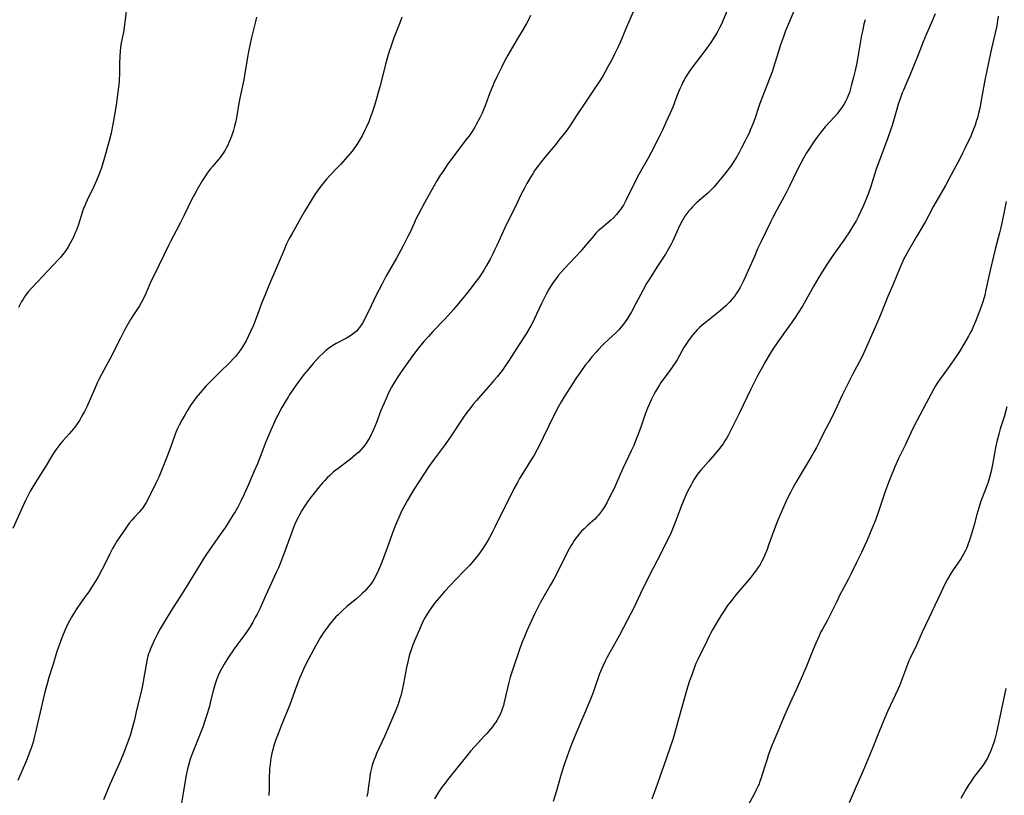
# Model space of a CAD drawing. Units: inches. Extents: x 2069328 to 2074861, y 254152 to 259617.
# Drawn here: x 2071147 to 2071382, y 256328 to 256514 of the extents above; entities that cross this region are included whole.
import ezdxf

# ---------------------------------------------------------------- set-up
doc = ezdxf.new("R2010")
doc.units = ezdxf.units.IN
doc.header["$MEASUREMENT"] = 0
doc.layers.add('c_17_T12S_R19E', color=125, linetype='Continuous')

msp = doc.modelspace()

# ---------------------------------------------------------------- linework, layer by layer
at = {"layer": 'c_17_T12S_R19E'}
for points in [[(2071172.67, 256517.9, 1028), (2071172.18, 256513.56, 1028), (2071171.96, 256511.83, 1028), (2071171.75, 256510.58, 1028), (2071171.26, 256508.1, 1028), (2071171.09, 256506.91, 1028), (2071171.02, 256506.19, 1028), (2071170.92, 256504.82, 1028), (2071170.87, 256503.32, 1028), (2071170.83, 256500.74, 1028), (2071170.75, 256499.18, 1028), (2071170.64, 256497.88, 1028), (2071170.54, 256497.04, 1028), (2071170.18, 256494.34, 1028), (2071169.93, 256492.69, 1028), (2071169.31, 256489.06, 1028), (2071169.07, 256487.77, 1028), (2071168.81, 256486.53, 1028), (2071168.34, 256484.7, 1028), (2071167.39, 256481.22, 1028), (2071166.92, 256479.57, 1028), (2071166.5, 256478.21, 1028), (2071166.3, 256477.61, 1028), (2071165.91, 256476.54, 1028), (2071165.36, 256475.19, 1028), (2071164.7, 256473.74, 1028), (2071163.14, 256470.52, 1028), (2071162.79, 256469.76, 1028), (2071162.45, 256469, 1028), (2071162.28, 256468.57, 1028), (2071162, 256467.8, 1028), (2071160.94, 256464.5, 1028), (2071160.49, 256463.23, 1028), (2071160.21, 256462.54, 1028), (2071159.82, 256461.67, 1028), (2071159.47, 256460.94, 1028), (2071159.09, 256460.22, 1028), (2071158.51, 256459.24, 1028), (2071158.2, 256458.76, 1028), (2071157.61, 256457.93, 1028), (2071157.18, 256457.38, 1028), (2071156.72, 256456.84, 1028), (2071156.24, 256456.32, 1028), (2071153.7, 256453.66, 1028), (2071149.96, 256449.68, 1028), (2071149.03, 256448.6, 1028), (2071148.52, 256447.96, 1028), (2071148.15, 256447.44, 1028), (2071147.81, 256446.91, 1028), (2071147.47, 256446.32, 1028), (2071147.15, 256445.71, 1028), (2071146.73, 256444.86, 1028)], [(2071332.31, 256516.99, 1016), (2071330.85, 256513.57, 1016), (2071329.75, 256510.9, 1016), (2071329.23, 256509.52, 1016), (2071328.57, 256507.62, 1016), (2071327.98, 256505.78, 1016), (2071326.89, 256502.21, 1016), (2071326.54, 256501.18, 1016), (2071326.15, 256500.11, 1016), (2071325.14, 256497.45, 1016), (2071323.64, 256493.6, 1016), (2071323.36, 256492.83, 1016), (2071322.47, 256490.18, 1016), (2071321.9, 256488.63, 1016), (2071321.31, 256487.18, 1016), (2071321.02, 256486.51, 1016), (2071320.68, 256485.77, 1016), (2071320.06, 256484.49, 1016), (2071319.26, 256482.97, 1016), (2071318.64, 256481.85, 1016), (2071317.93, 256480.63, 1016), (2071317.24, 256479.52, 1016), (2071316.74, 256478.79, 1016), (2071316.33, 256478.21, 1016), (2071315.48, 256477.1, 1016), (2071314.52, 256475.91, 1016), (2071313.36, 256474.49, 1016), (2071312.68, 256473.71, 1016), (2071312.08, 256473.07, 1016), (2071311.16, 256472.16, 1016), (2071308.57, 256469.92, 1016), (2071308.09, 256469.47, 1016), (2071307.57, 256468.96, 1016), (2071307.11, 256468.46, 1016), (2071306.68, 256467.95, 1016), (2071306.2, 256467.33, 1016), (2071305.75, 256466.7, 1016), (2071305.32, 256466.01, 1016), (2071304.69, 256464.87, 1016), (2071304.13, 256463.71, 1016), (2071302.81, 256460.84, 1016), (2071302.42, 256460.05, 1016), (2071301.78, 256458.87, 1016), (2071301.06, 256457.66, 1016), (2071300.3, 256456.44, 1016), (2071299.07, 256454.49, 1016), (2071297.35, 256451.8, 1016), (2071296.6, 256450.59, 1016), (2071295.68, 256448.94, 1016), (2071293.95, 256445.66, 1016), (2071292.96, 256443.84, 1016), (2071292.5, 256443.05, 1016), (2071292.02, 256442.27, 1016), (2071291.31, 256441.23, 1016), (2071290.72, 256440.46, 1016), (2071289.97, 256439.6, 1016), (2071289.13, 256438.77, 1016), (2071287.54, 256437.31, 1016), (2071286.26, 256436.07, 1016), (2071284.95, 256434.72, 1016), (2071284.52, 256434.24, 1016), (2071283.55, 256433.1, 1016), (2071282.62, 256431.96, 1016), (2071282.04, 256431.19, 1016), (2071281.24, 256430.12, 1016), (2071280.73, 256429.39, 1016), (2071279.74, 256427.92, 1016), (2071278.38, 256425.84, 1016), (2071276.96, 256423.57, 1016), (2071276.24, 256422.36, 1016), (2071275.52, 256421.11, 1016), (2071274.48, 256419.11, 1016), (2071271.95, 256413.88, 1016), (2071271.11, 256412.2, 1016), (2071270.5, 256411.02, 1016), (2071269.73, 256409.65, 1016), (2071269.3, 256408.93, 1016), (2071266.84, 256404.98, 1016), (2071266.28, 256404.06, 1016), (2071265.75, 256403.11, 1016), (2071264.95, 256401.63, 1016), (2071263.93, 256399.66, 1016), (2071262.29, 256396.41, 1016), (2071260.37, 256392.47, 1016), (2071259.71, 256391.17, 1016), (2071259, 256389.85, 1016), (2071258.47, 256388.93, 1016), (2071258.04, 256388.23, 1016), (2071257.32, 256387.14, 1016), (2071256.53, 256386.03, 1016), (2071255.94, 256385.25, 1016), (2071255.21, 256384.35, 1016), (2071254.33, 256383.33, 1016), (2071253.34, 256382.26, 1016), (2071250.83, 256379.74, 1016), (2071249.78, 256378.64, 1016), (2071248.39, 256377.11, 1016), (2071247.07, 256375.6, 1016), (2071246.07, 256374.39, 1016), (2071245.27, 256373.34, 1016), (2071244.73, 256372.53, 1016), (2071244.09, 256371.5, 1016), (2071243.7, 256370.8, 1016), (2071243.32, 256370.1, 1016), (2071242.71, 256368.83, 1016), (2071242.37, 256368.08, 1016), (2071241.22, 256365.37, 1016), (2071240.75, 256364.14, 1016), (2071240.43, 256363.21, 1016), (2071240.14, 256362.32, 1016), (2071239.89, 256361.41, 1016), (2071239.62, 256360.33, 1016), (2071239.34, 256359.02, 1016), (2071238.59, 256355.18, 1016), (2071238.19, 256353.27, 1016), (2071237.93, 256352.23, 1016), (2071237.74, 256351.57, 1016), (2071237.3, 256350.24, 1016), (2071236.75, 256348.78, 1016), (2071235.12, 256344.9, 1016), (2071234.05, 256342.48, 1016), (2071232.18, 256338.46, 1016), (2071231.88, 256337.76, 1016), (2071231.6, 256337.05, 1016), (2071231.36, 256336.39, 1016), (2071231.14, 256335.66, 1016), (2071230.94, 256334.93, 1016), (2071230.73, 256334.04, 1016), (2071230.57, 256333.13, 1016), (2071230.44, 256332.22, 1016), (2071230.17, 256330.09, 1016), (2071230.05, 256329.23, 1016), (2071229.87, 256328.23, 1016)], [(2071203.54, 256514.22, 1026), (2071203.3, 256513.14, 1026), (2071202.34, 256509.35, 1026), (2071201.93, 256507.5, 1026), (2071201.7, 256506.32, 1026), (2071201.49, 256505.15, 1026), (2071201.01, 256502.18, 1026), (2071200.77, 256500.81, 1026), (2071200.47, 256499.27, 1026), (2071199.63, 256495.23, 1026), (2071199.34, 256493.68, 1026), (2071198.73, 256490.16, 1026), (2071198.49, 256489.03, 1026), (2071198.28, 256488.14, 1026), (2071198.02, 256487.2, 1026), (2071197.85, 256486.65, 1026), (2071197.57, 256485.81, 1026), (2071197.26, 256484.98, 1026), (2071196.94, 256484.24, 1026), (2071196.66, 256483.65, 1026), (2071196.36, 256483.05, 1026), (2071196.04, 256482.47, 1026), (2071195.71, 256481.93, 1026), (2071195.35, 256481.4, 1026), (2071194.84, 256480.71, 1026), (2071194.28, 256480.02, 1026), (2071193.07, 256478.62, 1026), (2071192.47, 256477.91, 1026), (2071191.74, 256476.94, 1026), (2071191.32, 256476.32, 1026), (2071190.56, 256475.12, 1026), (2071189.35, 256473.05, 1026), (2071188.72, 256471.9, 1026), (2071188.12, 256470.73, 1026), (2071186.21, 256466.75, 1026), (2071185.32, 256464.99, 1026), (2071184.39, 256463.2, 1026), (2071183.01, 256460.62, 1026), (2071182.53, 256459.69, 1026), (2071179.08, 256452.65, 1026), (2071178.33, 256451.07, 1026), (2071177.13, 256448.25, 1026), (2071176.47, 256446.89, 1026), (2071176.07, 256446.15, 1026), (2071175.57, 256445.32, 1026), (2071174.14, 256443.15, 1026), (2071173.42, 256442.01, 1026), (2071172.79, 256440.91, 1026), (2071172.13, 256439.67, 1026), (2071171.05, 256437.58, 1026), (2071168.58, 256432.7, 1026), (2071166.64, 256429.07, 1026), (2071165.94, 256427.72, 1026), (2071165.61, 256427.06, 1026), (2071165, 256425.72, 1026), (2071163.82, 256423, 1026), (2071163.01, 256421.22, 1026), (2071162.45, 256420.09, 1026), (2071162.03, 256419.31, 1026), (2071161.59, 256418.53, 1026), (2071161.26, 256417.96, 1026), (2071160.73, 256417.14, 1026), (2071160.17, 256416.35, 1026), (2071159.79, 256415.85, 1026), (2071159.39, 256415.36, 1026), (2071158.85, 256414.74, 1026), (2071157.41, 256413.18, 1026), (2071156.86, 256412.55, 1026), (2071156.33, 256411.89, 1026), (2071155.63, 256410.92, 1026), (2071154.86, 256409.73, 1026), (2071153.08, 256406.79, 1026), (2071151.42, 256404.16, 1026), (2071150.54, 256402.75, 1026), (2071149.9, 256401.68, 1026), (2071149.54, 256401.03, 1026), (2071149.04, 256400.1, 1026), (2071148.43, 256398.84, 1026), (2071147.94, 256397.78, 1026), (2071145.4, 256392.18, 1026)], [(2071268.92, 256514.62, 1022), (2071268.38, 256513.52, 1022), (2071267.92, 256512.65, 1022), (2071267.09, 256511.2, 1022), (2071265.72, 256508.91, 1022), (2071263.52, 256505.13, 1022), (2071262.79, 256503.81, 1022), (2071261.94, 256502.14, 1022), (2071260.81, 256499.81, 1022), (2071260.18, 256498.44, 1022), (2071259.88, 256497.77, 1022), (2071259.22, 256496.1, 1022), (2071258.16, 256493.23, 1022), (2071257.61, 256491.94, 1022), (2071257.32, 256491.29, 1022), (2071256.78, 256490.17, 1022), (2071255.96, 256488.59, 1022), (2071255.59, 256487.95, 1022), (2071255.21, 256487.31, 1022), (2071254.82, 256486.7, 1022), (2071254.26, 256485.9, 1022), (2071253.58, 256484.99, 1022), (2071250.59, 256481.11, 1022), (2071249.7, 256479.91, 1022), (2071249.19, 256479.18, 1022), (2071248.02, 256477.45, 1022), (2071247.28, 256476.31, 1022), (2071246.52, 256475.11, 1022), (2071245.79, 256473.87, 1022), (2071243.59, 256469.88, 1022), (2071242.19, 256467.21, 1022), (2071241.65, 256466.11, 1022), (2071240.3, 256463.21, 1022), (2071239.66, 256461.87, 1022), (2071238.99, 256460.53, 1022), (2071238.5, 256459.59, 1022), (2071236.89, 256456.68, 1022), (2071234.38, 256452.27, 1022), (2071233.47, 256450.58, 1022), (2071231.92, 256447.53, 1022), (2071230.41, 256444.28, 1022), (2071229.72, 256442.88, 1022), (2071229.01, 256441.55, 1022), (2071228.64, 256440.93, 1022), (2071228.08, 256440.11, 1022), (2071227.69, 256439.61, 1022), (2071227.36, 256439.26, 1022), (2071226.9, 256438.84, 1022), (2071226.37, 256438.42, 1022), (2071225.8, 256438.05, 1022), (2071225.03, 256437.6, 1022), (2071222.51, 256436.29, 1022), (2071221.72, 256435.83, 1022), (2071220.72, 256435.14, 1022), (2071219.98, 256434.54, 1022), (2071219.47, 256434.09, 1022), (2071218.5, 256433.13, 1022), (2071217.65, 256432.22, 1022), (2071217.04, 256431.54, 1022), (2071215.91, 256430.2, 1022), (2071214.85, 256428.9, 1022), (2071213.9, 256427.7, 1022), (2071213.05, 256426.55, 1022), (2071212.15, 256425.26, 1022), (2071211.43, 256424.14, 1022), (2071211.05, 256423.52, 1022), (2071210.38, 256422.39, 1022), (2071209.58, 256421, 1022), (2071208.54, 256419.06, 1022), (2071208.08, 256418.15, 1022), (2071207.56, 256417.04, 1022), (2071206.93, 256415.64, 1022), (2071206.46, 256414.54, 1022), (2071205.78, 256412.82, 1022), (2071204.42, 256409.23, 1022), (2071203.76, 256407.61, 1022), (2071202.92, 256405.64, 1022), (2071201.63, 256402.66, 1022), (2071200.6, 256400.37, 1022), (2071199.78, 256398.66, 1022), (2071199.03, 256397.23, 1022), (2071198.4, 256396.13, 1022), (2071197.91, 256395.32, 1022), (2071196.09, 256392.48, 1022), (2071194.87, 256390.7, 1022), (2071191.56, 256386.01, 1022), (2071190.93, 256385.05, 1022), (2071190.23, 256383.92, 1022), (2071186.61, 256377.93, 1022), (2071185.79, 256376.62, 1022), (2071183.11, 256372.44, 1022), (2071181.7, 256370.17, 1022), (2071180.55, 256368.24, 1022), (2071179.79, 256366.84, 1022), (2071179.11, 256365.45, 1022), (2071178.54, 256364.17, 1022), (2071178.24, 256363.47, 1022), (2071177.97, 256362.76, 1022), (2071177.78, 256362.23, 1022), (2071177.6, 256361.65, 1022), (2071177.44, 256361.07, 1022), (2071177.32, 256360.51, 1022), (2071177.16, 256359.68, 1022), (2071176.58, 256356.13, 1022), (2071176.38, 256355.07, 1022), (2071176.06, 256353.57, 1022), (2071175.74, 256352.19, 1022), (2071174.98, 256349.13, 1022), (2071174.3, 256346.17, 1022), (2071173.89, 256344.53, 1022), (2071173.45, 256342.99, 1022), (2071172.99, 256341.62, 1022), (2071171.89, 256338.71, 1022), (2071171, 256336.53, 1022), (2071170.38, 256335.11, 1022), (2071168.55, 256331.09, 1022), (2071167.01, 256327.4, 1022)], [(2071293.39, 256515.43, 1020), (2071291.78, 256511.84, 1020), (2071290.26, 256508.18, 1020), (2071289.77, 256507.07, 1020), (2071289.36, 256506.18, 1020), (2071288.87, 256505.18, 1020), (2071288.37, 256504.2, 1020), (2071287.45, 256502.48, 1020), (2071286.63, 256501.02, 1020), (2071286.22, 256500.3, 1020), (2071285.57, 256499.26, 1020), (2071284.21, 256497.23, 1020), (2071281.89, 256493.7, 1020), (2071279.86, 256490.72, 1020), (2071278.32, 256488.36, 1020), (2071277.6, 256487.3, 1020), (2071277.1, 256486.62, 1020), (2071276, 256485.2, 1020), (2071274.67, 256483.57, 1020), (2071272.45, 256480.92, 1020), (2071271.22, 256479.37, 1020), (2071270.74, 256478.74, 1020), (2071269.96, 256477.64, 1020), (2071269.52, 256476.99, 1020), (2071268.79, 256475.83, 1020), (2071268.04, 256474.51, 1020), (2071267.44, 256473.41, 1020), (2071266.67, 256471.91, 1020), (2071265.67, 256469.9, 1020), (2071262.75, 256463.88, 1020), (2071260.86, 256459.69, 1020), (2071260.34, 256458.58, 1020), (2071259.89, 256457.67, 1020), (2071259.26, 256456.44, 1020), (2071258.42, 256454.9, 1020), (2071257.76, 256453.77, 1020), (2071257.22, 256452.93, 1020), (2071256.56, 256451.99, 1020), (2071255.96, 256451.17, 1020), (2071254.43, 256449.2, 1020), (2071253.61, 256448.17, 1020), (2071252.01, 256446.23, 1020), (2071250.52, 256444.44, 1020), (2071249.17, 256442.91, 1020), (2071248.45, 256442.12, 1020), (2071245.6, 256439.14, 1020), (2071244.54, 256438, 1020), (2071243.47, 256436.8, 1020), (2071242.7, 256435.89, 1020), (2071241.93, 256434.93, 1020), (2071240.58, 256433.15, 1020), (2071239.37, 256431.49, 1020), (2071238.04, 256429.57, 1020), (2071237.24, 256428.36, 1020), (2071236.44, 256427.08, 1020), (2071235.73, 256425.86, 1020), (2071235.1, 256424.66, 1020), (2071234.42, 256423.2, 1020), (2071233.86, 256421.9, 1020), (2071233.21, 256420.28, 1020), (2071232.11, 256417.44, 1020), (2071231.73, 256416.49, 1020), (2071231.16, 256415.19, 1020), (2071230.9, 256414.61, 1020), (2071230.52, 256413.88, 1020), (2071230.12, 256413.17, 1020), (2071229.6, 256412.36, 1020), (2071229.08, 256411.68, 1020), (2071228.52, 256411.03, 1020), (2071227.9, 256410.39, 1020), (2071227.24, 256409.78, 1020), (2071226.58, 256409.23, 1020), (2071225.96, 256408.74, 1020), (2071222.98, 256406.5, 1020), (2071221.9, 256405.65, 1020), (2071220.99, 256404.84, 1020), (2071220.35, 256404.21, 1020), (2071219.81, 256403.65, 1020), (2071219.28, 256403.07, 1020), (2071218.43, 256402.08, 1020), (2071217.24, 256400.6, 1020), (2071216.26, 256399.33, 1020), (2071215.51, 256398.27, 1020), (2071215.04, 256397.55, 1020), (2071214.36, 256396.43, 1020), (2071213.77, 256395.4, 1020), (2071213.43, 256394.75, 1020), (2071212.93, 256393.73, 1020), (2071212.51, 256392.76, 1020), (2071212.27, 256392.16, 1020), (2071211.6, 256390.37, 1020), (2071209.98, 256385.85, 1020), (2071209.32, 256384.16, 1020), (2071208.75, 256382.79, 1020), (2071208.16, 256381.46, 1020), (2071207.13, 256379.17, 1020), (2071205.7, 256376.11, 1020), (2071204.36, 256373.18, 1020), (2071203.65, 256371.69, 1020), (2071203.24, 256370.88, 1020), (2071202.62, 256369.78, 1020), (2071201.91, 256368.62, 1020), (2071201.44, 256367.92, 1020), (2071200.7, 256366.85, 1020), (2071199.04, 256364.6, 1020), (2071198.18, 256363.4, 1020), (2071196.68, 256361.17, 1020), (2071195.81, 256359.81, 1020), (2071195.13, 256358.64, 1020), (2071194.77, 256357.93, 1020), (2071194.38, 256357.09, 1020), (2071194.13, 256356.46, 1020), (2071193.89, 256355.83, 1020), (2071193.65, 256355.09, 1020), (2071193.48, 256354.52, 1020), (2071193.18, 256353.39, 1020), (2071192.58, 256350.92, 1020), (2071192.28, 256349.78, 1020), (2071191.74, 256347.91, 1020), (2071191.22, 256346.28, 1020), (2071190.68, 256344.72, 1020), (2071190.1, 256343.19, 1020), (2071188.2, 256338.41, 1020), (2071187.73, 256337.08, 1020), (2071187.39, 256335.93, 1020), (2071187.09, 256334.78, 1020), (2071186.69, 256332.92, 1020), (2071186.07, 256329.49, 1020), (2071185.52, 256326.16, 1020)], [(2071315.84, 256515.79, 1018), (2071314.34, 256512.39, 1018), (2071313.92, 256511.5, 1018), (2071313.4, 256510.55, 1018), (2071312.87, 256509.66, 1018), (2071311.91, 256508.18, 1018), (2071310.9, 256506.72, 1018), (2071309.74, 256505.17, 1018), (2071307.87, 256502.73, 1018), (2071307, 256501.55, 1018), (2071306.19, 256500.35, 1018), (2071305.78, 256499.67, 1018), (2071305.52, 256499.18, 1018), (2071305.27, 256498.69, 1018), (2071304.89, 256497.88, 1018), (2071304.53, 256497.05, 1018), (2071303.91, 256495.54, 1018), (2071302.81, 256492.71, 1018), (2071302.12, 256491.08, 1018), (2071301.2, 256489.01, 1018), (2071300.35, 256487.2, 1018), (2071299.72, 256485.92, 1018), (2071297.66, 256481.88, 1018), (2071296.96, 256480.57, 1018), (2071294.85, 256476.77, 1018), (2071293.82, 256474.79, 1018), (2071291.73, 256470.56, 1018), (2071291.41, 256469.94, 1018), (2071291.07, 256469.34, 1018), (2071290.72, 256468.77, 1018), (2071290.37, 256468.26, 1018), (2071290, 256467.77, 1018), (2071289.42, 256467.1, 1018), (2071288.66, 256466.33, 1018), (2071287.94, 256465.66, 1018), (2071285.72, 256463.78, 1018), (2071285.15, 256463.26, 1018), (2071284.5, 256462.6, 1018), (2071283.9, 256461.92, 1018), (2071281.96, 256459.59, 1018), (2071280.91, 256458.37, 1018), (2071277, 256454.18, 1018), (2071276.24, 256453.34, 1018), (2071275.59, 256452.58, 1018), (2071275.24, 256452.14, 1018), (2071274.45, 256451.07, 1018), (2071273.69, 256449.93, 1018), (2071273.21, 256449.14, 1018), (2071272.53, 256447.93, 1018), (2071272.21, 256447.31, 1018), (2071271.6, 256446.04, 1018), (2071270.36, 256443.3, 1018), (2071269.88, 256442.28, 1018), (2071269.26, 256441.09, 1018), (2071268.93, 256440.52, 1018), (2071267.82, 256438.65, 1018), (2071266.18, 256436.08, 1018), (2071264.37, 256433.18, 1018), (2071263.65, 256432.06, 1018), (2071262.76, 256430.78, 1018), (2071262.34, 256430.22, 1018), (2071260.91, 256428.39, 1018), (2071260.13, 256427.44, 1018), (2071259.33, 256426.51, 1018), (2071255.94, 256422.65, 1018), (2071255.33, 256421.93, 1018), (2071254.63, 256421.05, 1018), (2071253.72, 256419.84, 1018), (2071252.91, 256418.7, 1018), (2071252.08, 256417.51, 1018), (2071250.1, 256414.54, 1018), (2071249.05, 256412.98, 1018), (2071248.29, 256411.92, 1018), (2071245.89, 256408.7, 1018), (2071244.65, 256406.94, 1018), (2071243.44, 256405.13, 1018), (2071242.39, 256403.52, 1018), (2071241.09, 256401.47, 1018), (2071240.26, 256400.13, 1018), (2071239.46, 256398.75, 1018), (2071238.89, 256397.72, 1018), (2071238.23, 256396.42, 1018), (2071237.45, 256394.76, 1018), (2071236.7, 256392.98, 1018), (2071235.98, 256391.14, 1018), (2071235.3, 256389.32, 1018), (2071233.81, 256385.14, 1018), (2071233.11, 256383.34, 1018), (2071232.62, 256382.19, 1018), (2071232.04, 256380.99, 1018), (2071231.49, 256380, 1018), (2071231.1, 256379.37, 1018), (2071230.7, 256378.81, 1018), (2071230.15, 256378.12, 1018), (2071229.75, 256377.67, 1018), (2071229.33, 256377.23, 1018), (2071228.84, 256376.74, 1018), (2071228.33, 256376.26, 1018), (2071227.34, 256375.39, 1018), (2071225.11, 256373.53, 1018), (2071224, 256372.56, 1018), (2071222.99, 256371.59, 1018), (2071222.47, 256371.05, 1018), (2071221.97, 256370.5, 1018), (2071221.09, 256369.46, 1018), (2071220.66, 256368.91, 1018), (2071219.81, 256367.73, 1018), (2071219.38, 256367.09, 1018), (2071218.73, 256366.04, 1018), (2071217.69, 256364.2, 1018), (2071216.02, 256361.15, 1018), (2071215.55, 256360.25, 1018), (2071214.84, 256358.74, 1018), (2071213.88, 256356.56, 1018), (2071213.31, 256355.15, 1018), (2071212.74, 256353.66, 1018), (2071211.44, 256350.07, 1018), (2071210.87, 256348.56, 1018), (2071209.43, 256345.09, 1018), (2071208.66, 256343.16, 1018), (2071208.06, 256341.54, 1018), (2071207.6, 256340.09, 1018), (2071207.39, 256339.34, 1018), (2071207.21, 256338.53, 1018), (2071207.05, 256337.72, 1018), (2071206.88, 256336.76, 1018), (2071206.75, 256335.81, 1018), (2071206.65, 256334.85, 1018), (2071206.59, 256334.01, 1018), (2071206.57, 256333.12, 1018), (2071206.56, 256330.07, 1018), (2071206.49, 256328.44, 1018)], [(2071238.23, 256514.22, 1024), (2071237.71, 256512.85, 1024), (2071236.27, 256509.22, 1024), (2071235.85, 256508.09, 1024), (2071235.54, 256507.13, 1024), (2071235.12, 256505.76, 1024), (2071234.33, 256502.99, 1024)], [(2071348.71, 256513.59, 1014), (2071348.45, 256512.5, 1014), (2071348.15, 256511.14, 1014), (2071347.9, 256509.86, 1014), (2071346.96, 256504.66, 1014), (2071346.63, 256502.9, 1014), (2071346.32, 256501.49, 1014), (2071345.93, 256499.83, 1014), (2071345.51, 256498.08, 1014), (2071345.26, 256497.13, 1014), (2071344.99, 256496.24, 1014), (2071344.78, 256495.64, 1014), (2071344.45, 256494.84, 1014), (2071344.08, 256494.07, 1014), (2071343.66, 256493.34, 1014), (2071343.18, 256492.6, 1014), (2071342.65, 256491.88, 1014), (2071342.04, 256491.13, 1014), (2071341.4, 256490.4, 1014), (2071339.23, 256487.99, 1014), (2071338.58, 256487.25, 1014), (2071337.9, 256486.41, 1014), (2071337.17, 256485.46, 1014), (2071336.23, 256484.11, 1014), (2071335.43, 256482.88, 1014), (2071334.77, 256481.82, 1014), (2071334.01, 256480.53, 1014), (2071333.35, 256479.32, 1014), (2071332.49, 256477.68, 1014), (2071330.66, 256473.86, 1014), (2071329.85, 256472.24, 1014), (2071327.57, 256468.01, 1014), (2071326.71, 256466.37, 1014), (2071326.17, 256465.3, 1014), (2071323.85, 256460.52, 1014), (2071323.08, 256458.86, 1014), (2071322.3, 256457.1, 1014), (2071320.86, 256453.69, 1014), (2071320.3, 256452.45, 1014), (2071319.64, 256451.12, 1014), (2071318.88, 256449.69, 1014), (2071318.49, 256449.01, 1014), (2071318.07, 256448.34, 1014), (2071317.7, 256447.79, 1014), (2071317.18, 256447.12, 1014), (2071316.78, 256446.65, 1014), (2071316.36, 256446.19, 1014), (2071315.46, 256445.27, 1014), (2071314.88, 256444.72, 1014), (2071314.26, 256444.18, 1014), (2071313.76, 256443.76, 1014), (2071310.94, 256441.59, 1014), (2071309.87, 256440.7, 1014), (2071309.24, 256440.13, 1014), (2071308.64, 256439.54, 1014), (2071308.1, 256438.96, 1014), (2071307.54, 256438.3, 1014), (2071306.74, 256437.24, 1014), (2071305.96, 256436.07, 1014), (2071305.5, 256435.32, 1014), (2071303.94, 256432.6, 1014), (2071303.56, 256431.97, 1014), (2071302.87, 256430.87, 1014), (2071302.14, 256429.83, 1014), (2071300.53, 256427.74, 1014), (2071300, 256426.99, 1014), (2071299.63, 256426.43, 1014), (2071299.16, 256425.66, 1014), (2071298.72, 256424.88, 1014), (2071298.33, 256424.15, 1014), (2071297.7, 256422.9, 1014), (2071297.17, 256421.74, 1014), (2071296.8, 256420.89, 1014), (2071296.25, 256419.41, 1014), (2071295.19, 256416.35, 1014), (2071294.58, 256414.67, 1014), (2071294.11, 256413.45, 1014), (2071293.51, 256411.99, 1014), (2071292.93, 256410.69, 1014), (2071291.62, 256407.99, 1014), (2071290.85, 256406.34, 1014), (2071289.49, 256403.18, 1014), (2071288.82, 256401.73, 1014), (2071287.85, 256399.76, 1014), (2071287.08, 256398.28, 1014), (2071286.54, 256397.34, 1014), (2071286.08, 256396.64, 1014), (2071285.59, 256395.96, 1014), (2071285.11, 256395.36, 1014), (2071284.74, 256394.94, 1014), (2071284.22, 256394.4, 1014), (2071283.71, 256393.92, 1014), (2071282.57, 256392.93, 1014), (2071281.66, 256392.1, 1014), (2071281.07, 256391.5, 1014), (2071280.59, 256390.96, 1014), (2071280.15, 256390.43, 1014), (2071279.73, 256389.88, 1014), (2071279.34, 256389.32, 1014), (2071278.96, 256388.75, 1014), (2071278.52, 256388.05, 1014), (2071278.12, 256387.34, 1014), (2071277.48, 256386.14, 1014), (2071275.48, 256382.06, 1014), (2071274.45, 256380.08, 1014), (2071273.69, 256378.71, 1014), (2071271.84, 256375.52, 1014), (2071271.22, 256374.39, 1014), (2071270.57, 256373.14, 1014), (2071269.8, 256371.58, 1014), (2071268.9, 256369.65, 1014), (2071268.04, 256367.73, 1014), (2071267.38, 256366.18, 1014), (2071266.84, 256364.85, 1014), (2071266.26, 256363.3, 1014), (2071264.5, 256358.11, 1014), (2071264.05, 256356.64, 1014), (2071263.63, 256355.08, 1014), (2071263.23, 256353.4, 1014), (2071262.64, 256350.7, 1014), (2071262.43, 256349.91, 1014), (2071262.24, 256349.27, 1014), (2071261.98, 256348.58, 1014), (2071261.63, 256347.76, 1014), (2071261.26, 256347.03, 1014), (2071260.84, 256346.32, 1014), (2071260.58, 256345.92, 1014), (2071260.25, 256345.44, 1014), (2071259.8, 256344.84, 1014), (2071259.33, 256344.25, 1014), (2071258.45, 256343.21, 1014), (2071257.95, 256342.65, 1014), (2071255.49, 256340.01, 1014), (2071254.59, 256338.99, 1014), (2071253.69, 256337.88, 1014), (2071251.02, 256334.52, 1014), (2071249.08, 256332.14, 1014), (2071248.5, 256331.41, 1014), (2071247.75, 256330.39, 1014), (2071247.11, 256329.45, 1014), (2071246.69, 256328.8, 1014), (2071245.99, 256327.63, 1014)], [(2071365.45, 256514.99, 1012), (2071364.53, 256512.92, 1012), (2071363.38, 256510.22, 1012), (2071362.58, 256508.27, 1012), (2071361.38, 256505.21, 1012), (2071359.29, 256500.09, 1012), (2071358.94, 256499.25, 1012), (2071357.85, 256496.77, 1012), (2071357.57, 256496.09, 1012), (2071357.06, 256494.73, 1012), (2071356.63, 256493.43, 1012), (2071356.28, 256492.24, 1012), (2071355.5, 256489.42, 1012), (2071355.17, 256488.32, 1012), (2071354.81, 256487.21, 1012), (2071354.14, 256485.36, 1012), (2071352.28, 256480.43, 1012), (2071351.46, 256478.13, 1012), (2071350.97, 256476.67, 1012), (2071349.99, 256473.57, 1012), (2071349.53, 256472.2, 1012), (2071348.92, 256470.57, 1012), (2071348.35, 256469.21, 1012), (2071347.72, 256467.89, 1012), (2071347.04, 256466.53, 1012), (2071346.56, 256465.62, 1012), (2071345.98, 256464.57, 1012), (2071345.58, 256463.9, 1012), (2071344.84, 256462.71, 1012), (2071344.32, 256461.92, 1012), (2071343.64, 256460.94, 1012), (2071340.87, 256457.08, 1012), (2071339.76, 256455.43, 1012), (2071338.48, 256453.41, 1012), (2071337.61, 256451.99, 1012), (2071336.5, 256450.1, 1012), (2071333.75, 256445.23, 1012), (2071332.76, 256443.64, 1012), (2071332.02, 256442.53, 1012), (2071331.3, 256441.49, 1012), (2071329.07, 256438.39, 1012), (2071327.9, 256436.72, 1012), (2071326.53, 256434.68, 1012), (2071325.58, 256433.13, 1012), (2071324.79, 256431.79, 1012), (2071324.14, 256430.61, 1012), (2071323.06, 256428.56, 1012), (2071321.49, 256425.43, 1012), (2071318.77, 256419.79, 1012), (2071316.8, 256415.8, 1012), (2071316.13, 256414.5, 1012), (2071315.72, 256413.77, 1012), (2071315.29, 256413.07, 1012), (2071314.83, 256412.38, 1012), (2071314.53, 256411.97, 1012), (2071313.73, 256410.95, 1012), (2071311.32, 256408.11, 1012), (2071309.56, 256406.09, 1012), (2071309.09, 256405.53, 1012), (2071308.75, 256405.09, 1012), (2071308.29, 256404.43, 1012), (2071307.86, 256403.76, 1012), (2071307.47, 256403.09, 1012), (2071307.12, 256402.45, 1012), (2071306.43, 256401.11, 1012), (2071305.97, 256400.12, 1012), (2071305.52, 256399.12, 1012), (2071304.94, 256397.66, 1012), (2071303.65, 256394.21, 1012), (2071302.93, 256392.38, 1012), (2071302.26, 256390.84, 1012), (2071301.44, 256389.12, 1012), (2071300.13, 256386.51, 1012), (2071298.13, 256382.67, 1012), (2071297.06, 256380.54, 1012), (2071295.15, 256376.66, 1012), (2071293.53, 256373.23, 1012), (2071292.86, 256371.88, 1012), (2071291.08, 256368.5, 1012), (2071290.02, 256366.52, 1012), (2071287.19, 256361.43, 1012), (2071286.78, 256360.64, 1012), (2071286.2, 256359.44, 1012), (2071285.88, 256358.74, 1012), (2071285.58, 256358.04, 1012), (2071285.35, 256357.44, 1012), (2071284.26, 256354.2, 1012), (2071283.99, 256353.47, 1012), (2071283.52, 256352.22, 1012), (2071282.87, 256350.66, 1012), (2071279.71, 256343.16, 1012), (2071278.77, 256340.85, 1012), (2071277.93, 256338.66, 1012), (2071277.14, 256336.45, 1012), (2071276.58, 256334.77, 1012), (2071276.21, 256333.5, 1012), (2071275.51, 256330.94, 1012), (2071275.07, 256329.53, 1012), (2071274.26, 256327.04, 1012)], [(2071380.47, 256514.41, 1010), (2071380.34, 256513.42, 1010), (2071380.13, 256512.13, 1010), (2071379.85, 256510.76, 1010), (2071378.89, 256506.73, 1010), (2071377.65, 256501.1, 1010), (2071377.26, 256499.13, 1010), (2071376.52, 256494.76, 1010), (2071376.08, 256492.47, 1010), (2071375.89, 256491.61, 1010), (2071375.52, 256490.19, 1010), (2071375.25, 256489.25, 1010), (2071374.98, 256488.44, 1010), (2071374.46, 256487.03, 1010), (2071373.93, 256485.8, 1010), (2071372.6, 256483, 1010), (2071371.98, 256481.75, 1010), (2071371.37, 256480.57, 1010), (2071368.67, 256475.5, 1010), (2071367.87, 256474.03, 1010), (2071365.59, 256470.07, 1010), (2071365.07, 256469.1, 1010), (2071363.88, 256466.8, 1010), (2071363.11, 256465.39, 1010), (2071360.91, 256461.67, 1010), (2071359.07, 256458.49, 1010), (2071358.29, 256457.07, 1010), (2071358, 256456.49, 1010), (2071357.5, 256455.43, 1010), (2071356.94, 256454.15, 1010), (2071355.47, 256450.63, 1010), (2071354.13, 256447.51, 1010), (2071352.38, 256443.14, 1010), (2071351.74, 256441.63, 1010), (2071350.89, 256439.68, 1010), (2071348.72, 256434.82, 1010), (2071347.99, 256433.24, 1010), (2071347.31, 256431.89, 1010), (2071345.73, 256428.89, 1010), (2071344.07, 256425.57, 1010), (2071343.36, 256424.11, 1010), (2071342.01, 256421.2, 1010), (2071341.34, 256419.81, 1010), (2071340.52, 256418.19, 1010), (2071338.91, 256415.08, 1010), (2071337.77, 256412.72, 1010), (2071337.15, 256411.5, 1010), (2071336.6, 256410.5, 1010), (2071335.87, 256409.23, 1010), (2071333.69, 256405.66, 1010), (2071332.22, 256403.15, 1010), (2071331.59, 256402.01, 1010), (2071330.91, 256400.74, 1010), (2071330.23, 256399.37, 1010), (2071329.83, 256398.55, 1010), (2071328.68, 256396.01, 1010), (2071327.88, 256394.12, 1010), (2071327.48, 256393.12, 1010), (2071326.85, 256391.45, 1010), (2071325.7, 256388.16, 1010), (2071325.35, 256387.18, 1010), (2071324.81, 256385.84, 1010), (2071324.55, 256385.27, 1010), (2071324.11, 256384.39, 1010), (2071323.65, 256383.58, 1010), (2071323.16, 256382.8, 1010), (2071322.84, 256382.32, 1010), (2071322.29, 256381.57, 1010), (2071321.29, 256380.33, 1010), (2071318.33, 256376.86, 1010), (2071317.61, 256375.99, 1010), (2071316.89, 256375.09, 1010), (2071315.85, 256373.69, 1010), (2071315.07, 256372.54, 1010), (2071314.45, 256371.58, 1010), (2071313.9, 256370.67, 1010), (2071312.33, 256367.97, 1010), (2071311.83, 256367.06, 1010), (2071311.54, 256366.48, 1010), (2071310.49, 256364.27, 1010), (2071309.35, 256362.06, 1010), (2071308.79, 256360.9, 1010), (2071308.37, 256359.94, 1010), (2071308.12, 256359.31, 1010), (2071307.27, 256357.02, 1010), (2071306.85, 256355.82, 1010), (2071306.36, 256354.28, 1010), (2071304.2, 256346.69, 1010), (2071303.23, 256343.19, 1010), (2071302.81, 256341.8, 1010), (2071302.37, 256340.41, 1010), (2071301.28, 256337.17, 1010), (2071298.71, 256329.94, 1010), (2071297.82, 256327.56, 1010)], [(2071234.33, 256502.99, 1024), (2071233.97, 256501.64, 1024), (2071232.94, 256497.57, 1024), (2071232.57, 256496.17, 1024), (2071232.23, 256494.98, 1024), (2071231.66, 256493.13, 1024), (2071231.11, 256491.44, 1024), (2071230.67, 256490.19, 1024), (2071230.28, 256489.2, 1024), (2071229.69, 256487.85, 1024), (2071229.38, 256487.2, 1024), (2071228.69, 256485.9, 1024), (2071228.09, 256484.84, 1024), (2071227.6, 256484.03, 1024), (2071227.16, 256483.34, 1024), (2071226.76, 256482.78, 1024), (2071226.34, 256482.23, 1024), (2071225.85, 256481.65, 1024), (2071223.52, 256479.04, 1024), (2071222.88, 256478.34, 1024), (2071221.07, 256476.47, 1024), (2071220.24, 256475.54, 1024), (2071219.24, 256474.35, 1024), (2071218.6, 256473.51, 1024), (2071217.97, 256472.63, 1024), (2071217.63, 256472.13, 1024), (2071216.78, 256470.8, 1024), (2071214.94, 256467.78, 1024), (2071213.98, 256466.15, 1024), (2071211.99, 256462.55, 1024), (2071211.33, 256461.33, 1024), (2071210.71, 256460.07, 1024), (2071210.08, 256458.64, 1024), (2071208.23, 256454.2, 1024), (2071206.46, 256450.11, 1024), (2071205.65, 256448.16, 1024), (2071204.73, 256445.86, 1024), (2071203.44, 256442.37, 1024), (2071202.78, 256440.71, 1024), (2071202.11, 256439.16, 1024), (2071201.56, 256437.98, 1024), (2071201.05, 256436.98, 1024), (2071200.65, 256436.27, 1024), (2071200.2, 256435.52, 1024), (2071199.76, 256434.88, 1024), (2071199.3, 256434.25, 1024), (2071198.56, 256433.32, 1024), (2071197.95, 256432.63, 1024), (2071197.29, 256431.93, 1024), (2071196.88, 256431.52, 1024), (2071194.94, 256429.63, 1024), (2071192.93, 256427.64, 1024), (2071191.45, 256426.09, 1024), (2071190.08, 256424.55, 1024), (2071189.16, 256423.44, 1024), (2071188.54, 256422.61, 1024), (2071187.89, 256421.68, 1024), (2071187.13, 256420.51, 1024), (2071186.46, 256419.4, 1024), (2071185.75, 256418.17, 1024), (2071185.06, 256416.85, 1024), (2071184.66, 256416.03, 1024), (2071184.24, 256415.05, 1024), (2071184.01, 256414.45, 1024), (2071182.99, 256411.5, 1024), (2071182.12, 256409.16, 1024), (2071181.35, 256407.18, 1024), (2071180.72, 256405.63, 1024), (2071180.18, 256404.41, 1024), (2071179.53, 256403.01, 1024), (2071177.56, 256399.09, 1024), (2071177.17, 256398.36, 1024), (2071176.67, 256397.52, 1024), (2071176.37, 256397.09, 1024), (2071176, 256396.61, 1024), (2071175.51, 256396.05, 1024), (2071174.35, 256394.81, 1024), (2071173.74, 256394.12, 1024), (2071173.15, 256393.39, 1024), (2071172.32, 256392.25, 1024), (2071170.23, 256389.16, 1024), (2071169.54, 256388.02, 1024), (2071169.19, 256387.39, 1024), (2071168.6, 256386.25, 1024), (2071167.09, 256383.19, 1024), (2071166.62, 256382.26, 1024), (2071165.79, 256380.76, 1024), (2071165.27, 256379.86, 1024), (2071164.26, 256378.22, 1024), (2071163.48, 256377.06, 1024), (2071162.91, 256376.25, 1024), (2071161.49, 256374.3, 1024), (2071160.64, 256373.07, 1024), (2071159.82, 256371.76, 1024), (2071159.36, 256370.97, 1024), (2071158.88, 256370.09, 1024), (2071158.51, 256369.38, 1024), (2071157.78, 256367.8, 1024), (2071157.2, 256366.45, 1024), (2071156.8, 256365.45, 1024), (2071156.32, 256364.11, 1024), (2071155.91, 256362.81, 1024), (2071154.99, 256359.77, 1024), (2071153.99, 256356.6, 1024), (2071153.54, 256355.12, 1024), (2071153.08, 256353.42, 1024), (2071152.59, 256351.42, 1024), (2071150.88, 256343.85, 1024), (2071150.59, 256342.62, 1024), (2071150.2, 256341.16, 1024), (2071149.93, 256340.24, 1024), (2071149.75, 256339.71, 1024), (2071149.32, 256338.54, 1024), (2071148.77, 256337.18, 1024), (2071146.58, 256332.04, 1024)], [(2071382.36, 256470.23, 1008), (2071381.6, 256466.19, 1008), (2071381.1, 256463.98, 1008), (2071380.78, 256462.71, 1008), (2071379.73, 256458.83, 1008), (2071379.32, 256457.14, 1008), (2071378.63, 256454.15, 1008), (2071377.55, 256449.1, 1008), (2071377.27, 256447.87, 1008), (2071376.89, 256446.49, 1008), (2071376.68, 256445.8, 1008), (2071376.2, 256444.44, 1008), (2071375.89, 256443.63, 1008), (2071375.05, 256441.56, 1008), (2071374.51, 256440.29, 1008), (2071374.23, 256439.66, 1008), (2071373.73, 256438.66, 1008), (2071373.41, 256438.07, 1008), (2071372.31, 256436.14, 1008), (2071371.28, 256434.43, 1008), (2071370.46, 256433.21, 1008), (2071368.76, 256430.83, 1008), (2071367.08, 256428.53, 1008), (2071366.09, 256427.07, 1008), (2071365.54, 256426.18, 1008), (2071365.14, 256425.52, 1008), (2071364.37, 256424.13, 1008), (2071363.28, 256422.08, 1008), (2071360.3, 256416.31, 1008), (2071359.64, 256414.97, 1008), (2071358.34, 256412.21, 1008), (2071356.72, 256408.86, 1008), (2071355.79, 256406.84, 1008), (2071355.48, 256406.11, 1008), (2071354.91, 256404.7, 1008), (2071354.34, 256403.17, 1008), (2071353.46, 256400.74, 1008), (2071352.02, 256396.49, 1008), (2071351.18, 256394.18, 1008), (2071350.36, 256392.07, 1008), (2071349.2, 256389.38, 1008), (2071348.66, 256388.17, 1008), (2071347.85, 256386.42, 1008), (2071346.7, 256384.02, 1008), (2071345.56, 256381.71, 1008), (2071344.68, 256379.97, 1008), (2071342.65, 256376.13, 1008), (2071341.86, 256374.6, 1008), (2071339.73, 256370.3, 1008), (2071338.52, 256368.1, 1008), (2071338.19, 256367.47, 1008), (2071337.73, 256366.54, 1008), (2071336.93, 256364.76, 1008), (2071336.3, 256363.28, 1008), (2071334.58, 256358.94, 1008), (2071333.26, 256355.77, 1008), (2071332.31, 256353.67, 1008), (2071330.76, 256350.41, 1008), (2071329.47, 256347.52, 1008), (2071327.02, 256341.65, 1008), (2071326.5, 256340.36, 1008), (2071326.1, 256339.31, 1008), (2071325.63, 256338.02, 1008), (2071325.33, 256337.13, 1008), (2071324.79, 256335.45, 1008), (2071323.91, 256332.62, 1008), (2071323.63, 256331.79, 1008), (2071323.33, 256331.01, 1008), (2071323.07, 256330.43, 1008), (2071322.75, 256329.77, 1008), (2071322.14, 256328.61, 1008), (2071319.62, 256323.99, 1008)], [(2071382.56, 256421.18, 1006), (2071381.87, 256418.84, 1006), (2071380.96, 256415.92, 1006), (2071380.6, 256414.66, 1006), (2071380.25, 256413.26, 1006), (2071379.87, 256411.49, 1006), (2071379.59, 256410.04, 1006), (2071379.11, 256407.41, 1006), (2071378.87, 256406.21, 1006), (2071378.72, 256405.54, 1006), (2071378.4, 256404.35, 1006), (2071378.06, 256403.21, 1006), (2071377.6, 256401.9, 1006), (2071376.28, 256398.4, 1006), (2071375.82, 256397.06, 1006), (2071375.36, 256395.51, 1006), (2071374.72, 256393.02, 1006), (2071374.21, 256391.16, 1006), (2071373.73, 256389.61, 1006), (2071373.26, 256388.26, 1006), (2071372.98, 256387.57, 1006), (2071372.67, 256386.9, 1006), (2071372.23, 256386.05, 1006), (2071371.57, 256384.94, 1006), (2071369.61, 256382.06, 1006), (2071368.94, 256381, 1006), (2071368.39, 256380.04, 1006), (2071367.6, 256378.55, 1006), (2071366.76, 256376.84, 1006), (2071363.95, 256370.78, 1006), (2071362.31, 256367.4, 1006), (2071360.96, 256364.31, 1006), (2071359.45, 256361.24, 1006), (2071359.16, 256360.58, 1006), (2071358.56, 256359.08, 1006), (2071357.4, 256355.87, 1006), (2071356.89, 256354.58, 1006), (2071356.6, 256353.91, 1006), (2071355.99, 256352.55, 1006), (2071354.1, 256348.51, 1006), (2071353.18, 256346.43, 1006), (2071352.07, 256343.72, 1006), (2071350.6, 256339.9, 1006), (2071348.19, 256334.19, 1006), (2071346.56, 256330.55, 1006), (2071344.89, 256326.68, 1006)], [(2071382.29, 256353.98, 1004), (2071380.05, 256343.46, 1004), (2071379.65, 256341.87, 1004), (2071379.42, 256341.07, 1004), (2071379.14, 256340.22, 1004), (2071378.89, 256339.55, 1004), (2071378.63, 256338.9, 1004), (2071378.18, 256337.9, 1004), (2071377.9, 256337.35, 1004), (2071377.61, 256336.85, 1004), (2071377.12, 256336.08, 1004), (2071376.78, 256335.6, 1004), (2071375.16, 256333.46, 1004), (2071374.62, 256332.73, 1004), (2071373.93, 256331.72, 1004), (2071373.5, 256331.06, 1004), (2071372.75, 256329.84, 1004), (2071372.05, 256328.63, 1004), (2071371.53, 256327.71, 1004)]]:
    msp.add_polyline3d(points, dxfattribs=at)

doc.saveas('drawing.dxf')
